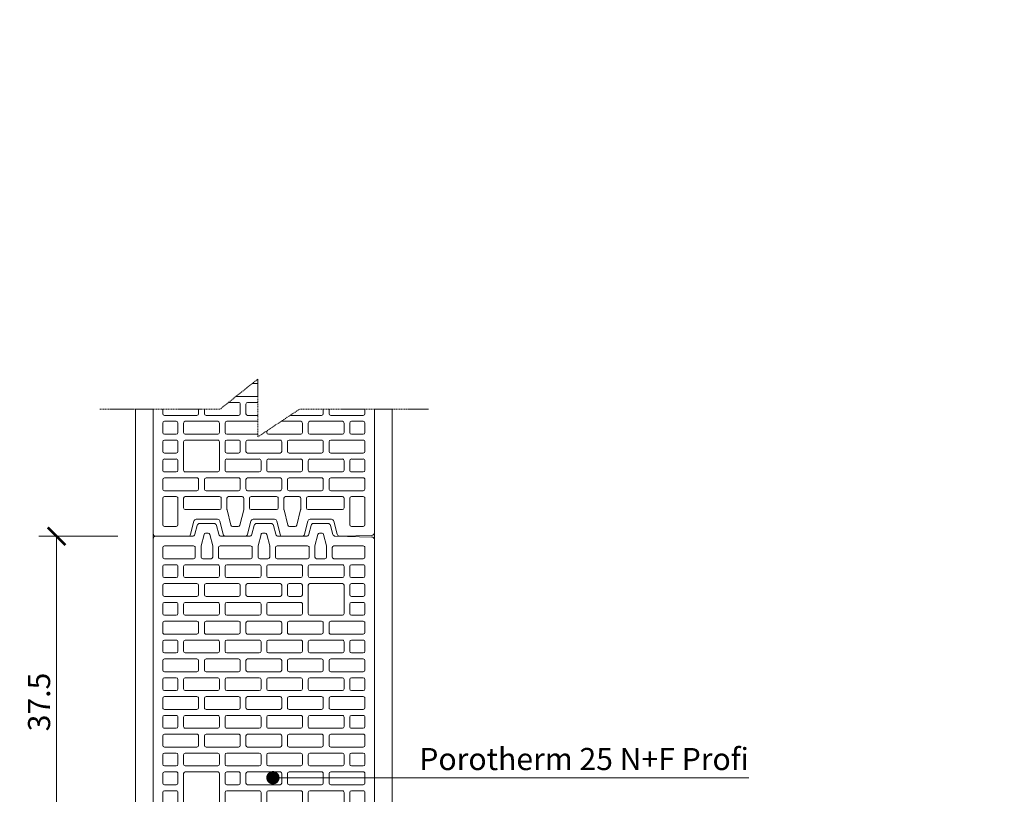
# Model space of a CAD drawing. Units: inches. Extents: x -37 to 26236, y -21899 to 2451.
# Drawn here: x 24750 to 25863, y -19340 to -18464 of the extents above; entities that cross this region are included whole.
import ezdxf
from ezdxf import colors
from ezdxf.entities.mleader import LeaderData, LeaderLine
from ezdxf.math import Vec2, Vec3

# ---------------------------------------------------------------- set-up
doc = ezdxf.new("R2010")
doc.units = ezdxf.units.IN
doc.header["$MEASUREMENT"] = 0
doc.linetypes.add('HIDDEN', pattern=[0.375, 0.25, -0.125])
for name, color, linetype, lineweight in [('COTE', 1, 'Continuous', 13), ('Linii subtiri', 130, 'Continuous', 13), ('R_caramida', 35, 'Continuous', 15), ('R_cote', 94, 'Continuous', 9), ('R_multileader', 30, 'Continuous', 13), ('R_tencuiala', 8, 'Continuous', 9)]:
    doc.layers.add(name, color=color, linetype=linetype, lineweight=lineweight)
doc.styles.add('1_10', font='arial.ttf', dxfattribs={"height": 25})
doc.styles.get("Standard").update_dxf_attribs({"font": 'arial.ttf'})
doc.dimstyles.new('1_10', dxfattribs={"dimtxt": 25, "dimasz": 20, "dimexe": 20, "dimexo": 20, "dimgap": 7, "dimtad": 1, "dimdec": 1, "dimlfac": 0.1, "dimzin": 12, "dimdsep": 46, "dimtxsty": 'Standard', "dimblk": 'ARCHTICK', "dimcen": 0.09, "dimclrd": 256, "dimclre": 256, "dimclrt": 7, "dimadec": 0, "dimazin": 3, "dimtfac": 1, "dimtdec": 1, "dimtofl": 0, "dimtmove": 0, "dimatfit": 0, "dimfxl": 1, "dimtolj": 1, "dimtzin": 0, "dimlwd": -1, "dimlwe": -1, "dimarcsym": 0})

# ---------------------------------------------------------------- blocks, each defined once
blk = doc.blocks.new('Profi 25 N+F')
at = {"layer": 'R_caramida'}
for p, q in [((-197.6, 0), (171.7, 0)), ((-200.5, -39.4), (-200.5, -2.8)), ((-157.6, -10.8), (-187.5, -10.8)), ((-147.1, -10.8), (-136.4, -10.8)), ((-115.1, -10.8), (-125.8, -10.8)), ((-93.8, -10.8), (-104.6, -10.8)), ((-83.3, -10.8), (-72.5, -10.8)), ((-62, -10.8), (-51.2, -10.8)), ((-29.9, -10.8), (-40.7, -10.8)), ((-8.7, -10.8), (-19.4, -10.8)), ((12.6, -10.8), (1.9, -10.8)), ((23.2, -10.8), (33.9, -10.8)), ((44.4, -10.8), (55.2, -10.8)), ((76.5, -10.8), (65.7, -10.8)), ((87, -10.8), (97.8, -10.8)), ((108.3, -10.8), (119.1, -10.8)), ((129.6, -10.8), (140.3, -10.8)), ((161.6, -10.8), (150.9, -10.8)), ((174.5, -2.8), (174.5, -44.2)), ((-189.5, -12.7), (-189.5, -25.9)), ((-155.7, -25.9), (-155.7, -12.7)), ((-149, -49.4), (-149, -12.7)), ((-134.4, -12.7), (-134.4, -49.4)), ((-127.7, -12.7), (-127.7, -25.9)), ((-113.2, -25.9), (-113.2, -12.7)), ((-106.5, -12.7), (-106.5, -25.9)), ((-91.9, -25.9), (-91.9, -12.7)), ((-85.2, -25.9), (-85.2, -12.7)), ((-70.6, -12.7), (-70.6, -25.9)), ((-63.9, -49.4), (-63.9, -12.7)), ((-49.3, -12.7), (-49.3, -49.4)), ((-42.6, -12.7), (-42.6, -25.9)), ((-28, -25.9), (-28, -12.7)), ((-21.3, -12.7), (-21.3, -49.4)), ((-6.7, -49.4), (-6.7, -12.7)), ((0, -12.7), (0, -25.9)), ((14.5, -25.9), (14.5, -12.7)), ((21.2, -49.4), (21.2, -12.7)), ((35.8, -12.7), (35.8, -49.4)), ((42.5, -25.9), (42.5, -12.7)), ((57.1, -12.7), (57.1, -25.9)), ((63.8, -12.7), (63.8, -49.4)), ((78.4, -49.4), (78.4, -12.7)), ((85.1, -25.9), (85.1, -12.7)), ((99.7, -12.7), (99.7, -25.9)), ((106.4, -49.4), (106.4, -12.7)), ((121, -12.7), (121, -49.4)), ((127.7, -25.9), (127.7, -12.7)), ((142.3, -12.7), (142.3, -25.9)), ((148.9, -12.7), (148.9, -45.6)), ((163.5, -45.6), (163.5, -12.7)), ((-187.5, -27.8), (-157.6, -27.8)), ((-125.8, -27.8), (-115.1, -27.8)), ((-104.6, -27.8), (-93.8, -27.8)), ((-72.5, -27.8), (-83.3, -27.8)), ((-40.7, -27.8), (-29.9, -27.8)), ((1.9, -27.8), (12.6, -27.8)), ((55.2, -27.8), (44.4, -27.8)), ((97.8, -27.8), (87, -27.8)), ((140.3, -27.8), (129.6, -27.8)), ((-183.5, -45.9), (-198.3, -42.2)), ((-170.3, -36.2), (-170.3, -75)), ((-157.6, -34.3), (-168.4, -34.3)), ((-155.7, -75), (-155.7, -36.2)), ((-127.7, -36.2), (-127.7, -72.9)), ((-93.8, -34.3), (-125.8, -34.3)), ((-91.9, -72.9), (-91.9, -36.2)), ((-85.2, -72.9), (-85.2, -36.2)), ((-83.3, -34.3), (-72.5, -34.3)), ((-70.6, -36.2), (-70.6, -72.9)), ((-42.6, -36.2), (-42.6, -72.9)), ((-29.9, -34.3), (-40.7, -34.3)), ((-28, -72.9), (-28, -36.2)), ((0, -36.2), (0, -72.9)), ((12.6, -34.3), (1.9, -34.3)), ((14.5, -72.9), (14.5, -36.2)), ((42.5, -72.9), (42.5, -36.2)), ((44.4, -34.3), (55.2, -34.3)), ((57.1, -36.2), (57.1, -72.9)), ((85.1, -72.9), (85.1, -36.2)), ((87, -34.3), (97.8, -34.3)), ((99.7, -36.2), (99.7, -72.9)), ((127.7, -72.9), (127.7, -36.2)), ((129.6, -34.3), (140.3, -34.3)), ((142.3, -36.2), (142.3, -72.9)), ((-181.3, -72.6), (-181.3, -48.6)), ((-136.4, -51.3), (-147.1, -51.3)), ((-51.2, -51.3), (-62, -51.3)), ((-19.4, -51.3), (-8.7, -51.3)), ((33.9, -51.3), (23.2, -51.3)), ((65.7, -51.3), (76.5, -51.3)), ((119.1, -51.3), (108.3, -51.3)), ((150.9, -47.5), (161.6, -47.5)), ((163.3, -54), (150.9, -54)), ((176.5, -57.4), (163.8, -54)), ((176.7, -47), (186.8, -49.6)), ((188.9, -52.4), (188.9, -68.8)), ((-149, -96.4), (-149, -59.7)), ((-147.1, -57.8), (-136.4, -57.8)), ((-134.4, -59.7), (-134.4, -96.4)), ((-63.9, -96.4), (-63.9, -59.7)), ((-62, -57.8), (-51.2, -57.8)), ((-49.3, -59.7), (-49.3, -96.4)), ((-21.3, -59.7), (-21.3, -96.4)), ((-8.7, -57.8), (-19.4, -57.8)), ((-6.7, -96.4), (-6.7, -59.7)), ((21.2, -96.4), (21.2, -59.7)), ((23.2, -57.8), (33.9, -57.8)), ((35.8, -59.7), (35.8, -96.4)), ((63.8, -59.7), (63.8, -96.4)), ((76.5, -57.8), (65.7, -57.8)), ((78.4, -96.4), (78.4, -59.7)), ((106.4, -96.4), (106.4, -59.7)), ((108.3, -57.8), (119.1, -57.8)), ((121, -59.7), (121, -96.4)), ((148.9, -55.9), (148.9, -65.3)), ((163.8, -67.2), (176.5, -63.8)), ((177.9, -62), (177.9, -59.2)), ((-198.3, -79), (-183.5, -75.3)), ((-168.4, -76.9), (-157.6, -76.9)), ((-125.8, -74.8), (-93.8, -74.8)), ((-72.5, -74.8), (-83.3, -74.8)), ((-40.7, -74.8), (-29.9, -74.8)), ((1.9, -74.8), (12.6, -74.8)), ((55.2, -74.8), (44.4, -74.8)), ((97.8, -74.8), (87, -74.8)), ((140.3, -74.8), (129.6, -74.8)), ((148.9, -110), (148.9, -75.6)), ((150.9, -67.2), (163.3, -67.2)), ((150.9, -73.7), (161.6, -73.7)), ((163.5, -75.6), (163.5, -110)), ((174.5, -77), (174.5, -108.6)), ((186.8, -71.6), (176.7, -74.2)), ((-200.5, -103.8), (-200.5, -81.8)), ((-170.5, -83.4), (-188, -87.7)), ((-157.6, -83.3), (-170.1, -83.3)), ((-155.7, -100.4), (-155.7, -85.2)), ((-127.7, -83.1), (-127.7, -119.9)), ((-115.1, -81.2), (-125.8, -81.2)), ((-113.2, -119.9), (-113.2, -83.1)), ((-106.5, -96.4), (-106.5, -83.1)), ((-104.6, -81.2), (-93.8, -81.2)), ((-91.9, -83.1), (-91.9, -96.4)), ((-85.2, -119.9), (-85.2, -83.1)), ((-83.3, -81.2), (-72.5, -81.2)), ((-70.6, -83.1), (-70.6, -119.9)), ((-42.6, -83.1), (-42.6, -119.9)), ((-29.9, -81.2), (-40.7, -81.2)), ((-28, -119.9), (-28, -83.1)), ((0, -83.1), (0, -119.9)), ((12.6, -81.2), (1.9, -81.2)), ((14.5, -119.9), (14.5, -83.1)), ((42.5, -119.9), (42.5, -83.1)), ((44.4, -81.2), (55.2, -81.2)), ((57.1, -83.1), (57.1, -119.9)), ((85.1, -119.9), (85.1, -83.1)), ((87, -81.2), (97.8, -81.2)), ((99.7, -83.1), (99.7, -119.9)), ((127.7, -119.9), (127.7, -83.1)), ((129.6, -81.2), (140.3, -81.2)), ((142.3, -83.1), (142.3, -119.9)), ((-189.5, -89.5), (-189.5, -96.1)), ((-188, -97.9), (-170.5, -102.2)), ((-136.4, -98.3), (-147.1, -98.3)), ((-93.8, -98.3), (-104.6, -98.3)), ((-51.2, -98.3), (-62, -98.3)), ((-19.4, -98.3), (-8.7, -98.3)), ((33.9, -98.3), (23.2, -98.3)), ((65.7, -98.3), (76.5, -98.3)), ((119.1, -98.3), (108.3, -98.3)), ((-183.5, -110.2), (-198.3, -106.6)), ((-170.3, -139.4), (-170.3, -110.6)), ((-170.1, -102.3), (-157.6, -102.3)), ((-168.4, -108.7), (-157.6, -108.7)), ((-155.7, -110.6), (-155.7, -139.4)), ((-149, -143.4), (-149, -106.6)), ((-147.1, -104.7), (-136.4, -104.7)), ((-134.4, -106.6), (-134.4, -143.4)), ((-106.5, -106.6), (-106.5, -143.4)), ((-93.8, -104.7), (-104.6, -104.7)), ((-91.9, -143.4), (-91.9, -106.6)), ((-63.9, -143.4), (-63.9, -106.6)), ((-62, -104.7), (-51.2, -104.7)), ((-49.3, -106.6), (-49.3, -143.4)), ((-21.3, -106.6), (-21.3, -143.4)), ((-8.7, -104.7), (-19.4, -104.7)), ((-6.7, -143.4), (-6.7, -106.6)), ((21.2, -143.4), (21.2, -106.6)), ((23.2, -104.7), (33.9, -104.7)), ((35.8, -106.6), (35.8, -143.4)), ((63.8, -106.6), (63.8, -143.4)), ((76.5, -104.7), (65.7, -104.7)), ((78.4, -143.4), (78.4, -106.6)), ((106.4, -143.4), (106.4, -106.6)), ((108.3, -104.7), (119.1, -104.7)), ((121, -106.6), (121, -143.4)), ((-181.3, -137), (-181.3, -113)), ((-125.8, -121.8), (-115.1, -121.8)), ((-72.5, -121.8), (-83.3, -121.8)), ((-40.7, -121.8), (-29.9, -121.8)), ((1.9, -121.8), (12.6, -121.8)), ((55.2, -121.8), (44.4, -121.8)), ((97.8, -121.8), (87, -121.8)), ((140.3, -121.8), (129.6, -121.8)), ((148.9, -120.3), (148.9, -129.7)), ((161.6, -111.9), (150.9, -111.9)), ((163.3, -118.4), (150.9, -118.4)), ((176.5, -121.8), (163.8, -118.4)), ((176.7, -111.3), (186.8, -114)), ((188.9, -116.8), (188.9, -133.2)), ((-127.7, -130.1), (-127.7, -166.8)), ((-115.1, -128.2), (-125.8, -128.2)), ((-113.2, -166.8), (-113.2, -130.1)), ((-85.2, -166.8), (-85.2, -130.1)), ((-83.3, -128.2), (-72.5, -128.2)), ((-70.6, -130.1), (-70.6, -166.8)), ((-42.6, -130.1), (-42.6, -166.8)), ((-29.9, -128.2), (-40.7, -128.2)), ((-28, -166.8), (-28, -130.1)), ((0, -130.1), (0, -166.8)), ((12.6, -128.2), (1.9, -128.2)), ((14.5, -166.8), (14.5, -130.1)), ((42.5, -166.8), (42.5, -130.1)), ((44.4, -128.2), (55.2, -128.2)), ((57.1, -130.1), (57.1, -166.8)), ((85.1, -166.8), (85.1, -130.1)), ((87, -128.2), (97.8, -128.2)), ((99.7, -130.1), (99.7, -166.8)), ((127.7, -166.8), (127.7, -130.1)), ((129.6, -128.2), (140.3, -128.2)), ((142.3, -130.1), (142.3, -166.8)), ((150.9, -131.6), (163.3, -131.6)), ((163.8, -131.6), (176.5, -128.2)), ((177.9, -126.4), (177.9, -123.6)), ((-198.3, -143.4), (-183.5, -139.7)), ((-157.6, -141.3), (-168.4, -141.3)), ((148.9, -140), (148.9, -174.4)), ((161.6, -138.1), (150.9, -138.1)), ((163.5, -174.4), (163.5, -140)), ((174.5, -141.4), (174.5, -173)), ((186.8, -136), (176.7, -138.6)), ((-200.5, -168.2), (-200.5, -146.1)), ((-189.5, -153.9), (-189.5, -160.5)), ((-170.5, -147.8), (-188, -152.1)), ((-157.6, -147.7), (-170.1, -147.7)), ((-155.7, -164.8), (-155.7, -149.6)), ((-149, -190.3), (-149, -153.6)), ((-136.4, -145.3), (-147.1, -145.3)), ((-147.1, -151.7), (-136.4, -151.7)), ((-134.4, -153.6), (-134.4, -190.3)), ((-106.5, -153.6), (-106.5, -190.3)), ((-104.6, -145.3), (-93.8, -145.3)), ((-93.8, -151.7), (-104.6, -151.7)), ((-91.9, -190.3), (-91.9, -153.6)), ((-63.9, -190.3), (-63.9, -153.6)), ((-51.2, -145.3), (-62, -145.3)), ((-62, -151.7), (-51.2, -151.7)), ((-49.3, -153.6), (-49.3, -190.3)), ((-21.3, -153.6), (-21.3, -190.3)), ((-19.4, -145.3), (-8.7, -145.3)), ((-8.7, -151.7), (-19.4, -151.7)), ((-6.7, -190.3), (-6.7, -153.6)), ((21.2, -190.3), (21.2, -153.6)), ((33.9, -145.3), (23.2, -145.3)), ((23.2, -151.7), (33.9, -151.7)), ((35.8, -153.6), (35.8, -190.3)), ((63.8, -153.6), (63.8, -190.3)), ((65.7, -145.3), (76.5, -145.3)), ((76.5, -151.7), (65.7, -151.7)), ((78.4, -190.3), (78.4, -153.6)), ((106.4, -166.8), (106.4, -153.6)), ((119.1, -145.3), (108.3, -145.3)), ((108.3, -151.7), (119.1, -151.7)), ((121, -153.6), (121, -166.8)), ((-188, -162.3), (-170.5, -166.6)), ((-170.1, -166.7), (-157.6, -166.7)), ((-183.5, -174.6), (-198.3, -171)), ((-181.3, -201.4), (-181.3, -177.4)), ((-170.3, -213.8), (-170.3, -175)), ((-168.4, -173.1), (-157.6, -173.1)), ((-155.7, -175), (-155.7, -213.8)), ((-127.7, -177.1), (-127.7, -213.8)), ((-125.8, -168.7), (-115.1, -168.7)), ((-115.1, -175.2), (-125.8, -175.2)), ((-113.2, -213.8), (-113.2, -177.1)), ((-85.2, -213.8), (-85.2, -177.1)), ((-72.5, -168.7), (-83.3, -168.7)), ((-83.3, -175.2), (-72.5, -175.2)), ((-70.6, -177.1), (-70.6, -213.8)), ((-42.6, -177.1), (-42.6, -213.8)), ((-40.7, -168.7), (-29.9, -168.7)), ((-29.9, -175.2), (-40.7, -175.2)), ((-28, -213.8), (-28, -177.1)), ((0, -177.1), (0, -213.8)), ((1.9, -168.7), (12.6, -168.7)), ((12.6, -175.2), (1.9, -175.2)), ((14.5, -213.8), (14.5, -177.1)), ((42.5, -213.8), (42.5, -177.1)), ((55.2, -168.7), (44.4, -168.7)), ((44.4, -175.2), (55.2, -175.2)), ((57.1, -177.1), (57.1, -213.8)), ((85.1, -213.8), (85.1, -177.1)), ((97.8, -168.7), (87, -168.7)), ((87, -175.2), (119.1, -175.2)), ((119.1, -168.7), (108.3, -168.7)), ((121, -177.1), (121, -213.8)), ((127.7, -213.8), (127.7, -177.1)), ((140.3, -168.7), (129.6, -168.7)), ((129.6, -175.2), (140.3, -175.2)), ((142.3, -177.1), (142.3, -213.8)), ((150.9, -176.3), (161.6, -176.3)), ((176.7, -175.7), (186.8, -178.4)), ((148.9, -184.6), (148.9, -194.1)), ((163.3, -182.8), (150.9, -182.8)), ((176.5, -186.2), (163.8, -182.8)), ((177.9, -190.8), (177.9, -188)), ((188.9, -181.1), (188.9, -197.6)), ((-136.4, -192.2), (-147.1, -192.2)), ((-136.4, -198.7), (-147.1, -198.7)), ((-104.6, -192.2), (-93.8, -192.2)), ((-104.6, -198.7), (-93.8, -198.7)), ((-51.2, -192.2), (-62, -192.2)), ((-51.2, -198.7), (-62, -198.7)), ((-19.4, -192.2), (-8.7, -192.2)), ((-19.4, -198.7), (-8.7, -198.7)), ((33.9, -192.2), (23.2, -192.2)), ((33.9, -198.7), (23.2, -198.7)), ((65.7, -192.2), (76.5, -192.2)), ((65.7, -198.7), (76.5, -198.7)), ((150.9, -196), (163.3, -196)), ((163.8, -195.9), (176.5, -192.6)), ((186.8, -200.4), (176.6, -203)), ((-199.6, -247.2), (-200.4, -210.6)), ((-198.2, -207.8), (-183.5, -204.1)), ((-149, -200.6), (-149, -237.3)), ((-134.4, -237.3), (-134.4, -200.6)), ((-106.5, -237.3), (-106.5, -200.6)), ((-91.9, -200.6), (-91.9, -237.3)), ((-63.9, -200.6), (-63.9, -237.3)), ((-49.3, -237.3), (-49.3, -200.6)), ((-21.3, -237.3), (-21.3, -200.6)), ((-6.7, -200.6), (-6.7, -237.3)), ((21.2, -200.6), (21.2, -237.3)), ((35.8, -237.3), (35.8, -200.6)), ((63.8, -237.3), (63.8, -200.6)), ((78.4, -200.6), (78.4, -237.3)), ((148.9, -237.3), (148.9, -204.3)), ((150.9, -202.4), (161.6, -202.4)), ((163.5, -204.3), (163.5, -237.3)), ((174.5, -205.7), (173.6, -247.2)), ((-187.5, -222.1), (-157.6, -222.1)), ((-157.6, -215.7), (-168.4, -215.7)), ((-125.8, -215.7), (-115.1, -215.7)), ((-125.8, -222.1), (-115.1, -222.1)), ((-72.5, -215.7), (-83.3, -215.7)), ((-72.5, -222.1), (-83.3, -222.1)), ((-40.7, -215.7), (-29.9, -215.7)), ((-40.7, -222.1), (-29.9, -222.1)), ((1.9, -215.7), (12.6, -215.7)), ((1.9, -222.1), (12.6, -222.1)), ((55.2, -215.7), (44.4, -215.7)), ((55.2, -222.1), (44.4, -222.1)), ((119.1, -215.7), (87, -215.7)), ((97.8, -222.1), (87, -222.1)), ((119.1, -222.1), (108.3, -222.1)), ((140.3, -215.7), (129.6, -215.7)), ((140.3, -222.1), (129.6, -222.1)), ((-189.5, -237.3), (-189.5, -224)), ((-155.7, -224), (-155.7, -237.3)), ((-127.7, -237.3), (-127.7, -224)), ((-113.2, -224), (-113.2, -237.3)), ((-85.2, -224), (-85.2, -237.3)), ((-70.6, -237.3), (-70.6, -224)), ((-42.6, -237.3), (-42.6, -224)), ((-28, -224), (-28, -237.3)), ((0, -237.3), (0, -224)), ((14.5, -224), (14.5, -237.3)), ((42.5, -224), (42.5, -237.3)), ((57.1, -237.3), (57.1, -224)), ((85.1, -224), (85.1, -237.3)), ((99.7, -237.3), (99.7, -224)), ((106.4, -224), (106.4, -237.3)), ((121, -237.3), (121, -224)), ((127.7, -224), (127.7, -237.3)), ((142.3, -237.3), (142.3, -224)), ((-157.6, -239.2), (-187.5, -239.2)), ((-147.1, -239.2), (-136.4, -239.2)), ((-115.1, -239.2), (-125.8, -239.2)), ((-93.8, -239.2), (-104.6, -239.2)), ((-83.3, -239.2), (-72.5, -239.2)), ((-62, -239.2), (-51.2, -239.2)), ((-29.9, -239.2), (-40.7, -239.2)), ((-8.7, -239.2), (-19.4, -239.2)), ((12.6, -239.2), (1.9, -239.2)), ((23.2, -239.2), (33.9, -239.2)), ((44.4, -239.2), (55.2, -239.2)), ((76.5, -239.2), (65.7, -239.2)), ((87, -239.2), (97.8, -239.2)), ((108.3, -239.2), (119.1, -239.2)), ((129.6, -239.2), (140.3, -239.2)), ((161.6, -239.2), (150.9, -239.2)), ((170.8, -250), (-196.7, -250))]:
    blk.add_line(p, q, dxfattribs=at)
for centre, major_axis, start_param, end_param in [((171.7, -2.8), (2.87, 0), 0, 1.570796), ((-197.6, -2.8), (2.87, 0), 1.570796, 3.141593), ((-187.5, -12.7), (-1.91, 0), -1.570796, 0), ((-157.6, -12.7), (1.91, 0), 0, 1.570796), ((-147.1, -12.7), (1.91, 0), 1.570796, 3.141593), ((-136.4, -12.7), (1.91, 0), 0, 1.570796), ((-125.8, -12.7), (1.91, 0), 1.570796, 3.141593), ((-115.1, -12.7), (1.91, 0), 0, 1.570796), ((-104.6, -12.7), (-1.91, 0), -1.570796, 0), ((-93.8, -12.7), (1.91, 0), 0, 1.570796), ((-83.3, -12.7), (-1.91, 0), -1.570796, 0), ((-72.5, -12.7), (-1.91, 0), 3.141593, 4.712389), ((-62, -12.7), (-1.91, 0), -1.570796, 0), ((-51.2, -12.7), (1.91, 0), 0, 1.570796), ((-40.7, -12.7), (1.91, 0), 1.570796, 3.141593), ((-29.9, -12.7), (1.91, 0), 0, 1.570796), ((-19.4, -12.7), (1.91, 0), 1.570796, 3.141593), ((-8.7, -12.7), (1.91, 0), 0, 1.570796), ((1.9, -12.7), (-1.91, 0), -1.570796, 0), ((12.6, -12.7), (-1.91, 0), 3.141593, 4.712389), ((23.2, -12.7), (-1.91, 0), -1.570796, 0), ((33.9, -12.7), (-1.91, 0), 3.141593, 4.712389), ((44.4, -12.7), (-1.91, 0), -1.570796, 0), ((55.2, -12.7), (1.91, 0), 0, 1.570796), ((65.7, -12.7), (1.91, 0), 1.570796, 3.141593), ((76.5, -12.7), (1.91, 0), 0, 1.570796), ((87, -12.7), (-1.91, 0), -1.570796, 0), ((97.8, -12.7), (1.91, 0), 0, 1.570796), ((108.3, -12.7), (-1.91, 0), -1.570796, 0), ((119.1, -12.7), (-1.91, 0), 3.141593, 4.712389), ((129.6, -12.7), (-1.91, 0), -1.570796, 0), ((140.3, -12.7), (1.91, 0), 0, 1.570796), ((150.9, -12.7), (-1.91, 0), -1.570796, 0), ((161.6, -12.7), (1.91, 0), 0, 1.570796), ((-187.5, -25.9), (1.91, 0), 3.141593, 4.712389), ((-157.6, -25.9), (-1.91, 0), 1.570796, 3.141593), ((-125.8, -25.9), (-1.91, 0), 0, 1.570796), ((-115.1, -25.9), (-1.91, 0), 1.570796, 3.141593), ((-104.6, -25.9), (1.91, 0), 3.141593, 4.712389), ((-93.8, -25.9), (-1.91, 0), 1.570796, 3.141593), ((-83.3, -25.9), (1.91, 0), 3.141593, 4.712389), ((-72.5, -25.9), (1.91, 0), 4.712389, 6.283185), ((-40.7, -25.9), (-1.91, 0), 0, 1.570796), ((-29.9, -25.9), (-1.91, 0), 1.570796, 3.141593), ((1.9, -25.9), (1.91, 0), 3.141593, 4.712389), ((12.6, -25.9), (1.91, 0), 4.712389, 6.283185), ((44.4, -25.9), (1.91, 0), 3.141593, 4.712389), ((55.2, -25.9), (-1.91, 0), 1.570796, 3.141593), ((87, -25.9), (1.91, 0), 3.141593, 4.712389), ((97.8, -25.9), (-1.91, 0), 1.570796, 3.141593), ((129.6, -25.9), (1.91, 0), 3.141593, 4.712389), ((140.3, -25.9), (-1.91, 0), 1.570796, 3.141593), ((-197.6, -39.4), (-2.87, 0), 0, 1.325818), ((-168.4, -36.2), (-1.91, 0), -1.570796, 0), ((-157.6, -36.2), (1.91, 0), 0, 1.570796), ((-125.8, -36.2), (1.91, 0), 1.570796, 3.141593), ((-93.8, -36.2), (1.91, 0), 0, 1.570796), ((-83.3, -36.2), (-1.91, 0), -1.570796, 0), ((-72.5, -36.2), (-1.91, 0), 3.141593, 4.712389), ((-40.7, -36.2), (1.91, 0), 1.570796, 3.141593), ((-29.9, -36.2), (1.91, 0), 0, 1.570796), ((1.9, -36.2), (-1.91, 0), -1.570796, 0), ((12.6, -36.2), (-1.91, 0), 3.141593, 4.712389), ((44.4, -36.2), (-1.91, 0), -1.570796, 0), ((55.2, -36.2), (1.91, 0), 0, 1.570796), ((87, -36.2), (-1.91, 0), -1.570796, 0), ((97.8, -36.2), (1.91, 0), 0, 1.570796), ((129.6, -36.2), (-1.91, 0), -1.570796, 0), ((140.3, -36.2), (1.91, 0), 0, 1.570796), ((177.4, -44.2), (-2.87, 0), 0, 1.310194), ((-184.2, -48.6), (2.87, 0), 0, 1.325818), ((-147.1, -49.4), (-1.91, 0), 0, 1.570796), ((-136.4, -49.4), (-1.91, 0), 1.570796, 3.141593), ((-62, -49.4), (1.91, 0), 3.141593, 4.712389), ((-51.2, -49.4), (-1.91, 0), 1.570796, 3.141593), ((-19.4, -49.4), (-1.91, 0), 0, 1.570796), ((-8.7, -49.4), (-1.91, 0), 1.570796, 3.141593), ((23.2, -49.4), (1.91, 0), 3.141593, 4.712389), ((33.9, -49.4), (1.91, 0), 4.712389, 6.283185), ((65.7, -49.4), (-1.91, 0), 0, 1.570796), ((76.5, -49.4), (-1.91, 0), 1.570796, 3.141593), ((108.3, -49.4), (1.91, 0), 3.141593, 4.712389), ((119.1, -49.4), (1.91, 0), 4.712389, 6.283185), ((150.9, -45.6), (-1.91, 0), 0, 1.570796), ((150.9, -55.9), (-1.91, 0), -1.570796, 0), ((161.6, -45.6), (-1.91, 0), 1.570796, 3.141593), ((163.3, -55.9), (-1.91, 0), 4.451787, 4.712389), ((186, -52.4), (-2.87, 0), 3.141593, 4.451787), ((-147.1, -59.7), (1.91, 0), 1.570796, 3.141593), ((-136.4, -59.7), (1.91, 0), 0, 1.570796), ((-62, -59.7), (-1.91, 0), -1.570796, 0), ((-51.2, -59.7), (1.91, 0), 0, 1.570796), ((-19.4, -59.7), (1.91, 0), 1.570796, 3.141593), ((-8.7, -59.7), (1.91, 0), 0, 1.570796), ((23.2, -59.7), (-1.91, 0), -1.570796, 0), ((33.9, -59.7), (-1.91, 0), 3.141593, 4.712389), ((65.7, -59.7), (1.91, 0), 1.570796, 3.141593), ((76.5, -59.7), (1.91, 0), 0, 1.570796), ((108.3, -59.7), (-1.91, 0), -1.570796, 0), ((119.1, -59.7), (-1.91, 0), 3.141593, 4.712389), ((150.9, -65.3), (1.91, 0), 3.141593, 4.712389), ((176, -59.2), (-1.91, 0), 3.141593, 4.451787), ((176, -62), (1.91, 0), -1.310194, 0), ((-184.2, -72.6), (-2.87, 0), 1.815775, 3.141593), ((-168.4, -75), (1.91, 0), 3.141593, 4.712389), ((-157.6, -75), (-1.91, 0), 1.570796, 3.141593), ((-125.8, -72.9), (-1.91, 0), 0, 1.570796), ((-93.8, -72.9), (-1.91, 0), 1.570796, 3.141593), ((-83.3, -72.9), (1.91, 0), 3.141593, 4.712389), ((-72.5, -72.9), (1.91, 0), 4.712389, 6.283185), ((-40.7, -72.9), (-1.91, 0), 0, 1.570796), ((-29.9, -72.9), (-1.91, 0), 1.570796, 3.141593), ((1.9, -72.9), (1.91, 0), 3.141593, 4.712389), ((12.6, -72.9), (1.91, 0), 4.712389, 6.283185), ((44.4, -72.9), (1.91, 0), 3.141593, 4.712389), ((55.2, -72.9), (-1.91, 0), 1.570796, 3.141593), ((87, -72.9), (1.91, 0), 3.141593, 4.712389), ((97.8, -72.9), (-1.91, 0), 1.570796, 3.141593), ((129.6, -72.9), (1.91, 0), 3.141593, 4.712389), ((140.3, -72.9), (-1.91, 0), 1.570796, 3.141593), ((150.9, -75.6), (1.91, 0), 1.570796, 3.141593), ((161.6, -75.6), (1.91, 0), 0, 1.570796), ((163.3, -65.3), (1.91, 0), 4.712389, 4.972991), ((177.4, -77), (2.87, 0), 1.831399, 3.141593), ((186, -68.8), (-2.87, 0), 1.831399, 3.141593), ((-197.6, -81.8), (2.87, 0), 1.815775, 3.141593), ((-187.5, -89.5), (1.91, 0), 1.815775, 3.141593), ((-170.1, -85.2), (-1.91, 0), -1.570796, -1.325818), ((-157.6, -85.2), (1.91, 0), 0, 1.570796), ((-125.8, -83.1), (1.91, 0), 1.570796, 3.141593), ((-115.1, -83.1), (1.91, 0), 0, 1.570796), ((-104.6, -83.1), (-1.91, 0), -1.570796, 0), ((-93.8, -83.1), (1.91, 0), 0, 1.570796), ((-83.3, -83.1), (-1.91, 0), -1.570796, 0), ((-72.5, -83.1), (-1.91, 0), 3.141593, 4.712389), ((-40.7, -83.1), (1.91, 0), 1.570796, 3.141593), ((-29.9, -83.1), (1.91, 0), 0, 1.570796), ((1.9, -83.1), (-1.91, 0), -1.570796, 0), ((12.6, -83.1), (-1.91, 0), 3.141593, 4.712389), ((44.4, -83.1), (-1.91, 0), -1.570796, 0), ((55.2, -83.1), (1.91, 0), 0, 1.570796), ((87, -83.1), (-1.91, 0), -1.570796, 0), ((97.8, -83.1), (1.91, 0), 0, 1.570796), ((129.6, -83.1), (-1.91, 0), -1.570796, 0), ((140.3, -83.1), (1.91, 0), 0, 1.570796), ((-187.5, -96.1), (-1.91, 0), 0, 1.325818), ((-147.1, -96.4), (-1.91, 0), 0, 1.570796), ((-136.4, -96.4), (-1.91, 0), 1.570796, 3.141593), ((-104.6, -96.4), (1.91, 0), 3.141593, 4.712389), ((-93.8, -96.4), (-1.91, 0), 1.570796, 3.141593), ((-62, -96.4), (1.91, 0), 3.141593, 4.712389), ((-51.2, -96.4), (-1.91, 0), 1.570796, 3.141593), ((-19.4, -96.4), (-1.91, 0), 0, 1.570796), ((-8.7, -96.4), (-1.91, 0), 1.570796, 3.141593), ((23.2, -96.4), (1.91, 0), 3.141593, 4.712389), ((33.9, -96.4), (1.91, 0), 4.712389, 6.283185), ((65.7, -96.4), (-1.91, 0), 0, 1.570796), ((76.5, -96.4), (-1.91, 0), 1.570796, 3.141593), ((108.3, -96.4), (1.91, 0), 3.141593, 4.712389), ((119.1, -96.4), (1.91, 0), 4.712389, 6.283185), ((-197.6, -103.8), (2.87, 0), 3.141593, 4.46741), ((-184.2, -113), (2.87, 0), 0, 1.325818), ((-170.1, -100.4), (1.91, 0), 4.46741, 4.712389), ((-168.4, -110.6), (-1.91, 0), -1.570796, 0), ((-157.6, -100.4), (-1.91, 0), 1.570796, 3.141593), ((-157.6, -110.6), (1.91, 0), 0, 1.570796), ((-147.1, -106.6), (1.91, 0), 1.570796, 3.141593), ((-136.4, -106.6), (1.91, 0), 0, 1.570796), ((-104.6, -106.6), (-1.91, 0), -1.570796, 0), ((-93.8, -106.6), (1.91, 0), 0, 1.570796), ((-62, -106.6), (-1.91, 0), -1.570796, 0), ((-51.2, -106.6), (1.91, 0), 0, 1.570796), ((-19.4, -106.6), (1.91, 0), 1.570796, 3.141593), ((-8.7, -106.6), (1.91, 0), 0, 1.570796), ((23.2, -106.6), (-1.91, 0), -1.570796, 0), ((33.9, -106.6), (-1.91, 0), 3.141593, 4.712389), ((65.7, -106.6), (1.91, 0), 1.570796, 3.141593), ((76.5, -106.6), (1.91, 0), 0, 1.570796), ((108.3, -106.6), (-1.91, 0), -1.570796, 0), ((119.1, -106.6), (-1.91, 0), 3.141593, 4.712389), ((150.9, -110), (1.91, 0), 3.141593, 4.712389), ((161.6, -110), (-1.91, 0), 1.570796, 3.141593), ((177.4, -108.6), (2.87, 0), 3.141593, 4.451787), ((-125.8, -119.9), (-1.91, 0), 0, 1.570796), ((-115.1, -119.9), (-1.91, 0), 1.570796, 3.141593), ((-83.3, -119.9), (1.91, 0), 3.141593, 4.712389), ((-72.5, -119.9), (1.91, 0), 4.712389, 6.283185), ((-40.7, -119.9), (-1.91, 0), 0, 1.570796), ((-29.9, -119.9), (-1.91, 0), 1.570796, 3.141593), ((1.9, -119.9), (1.91, 0), 3.141593, 4.712389), ((12.6, -119.9), (1.91, 0), 4.712389, 6.283185), ((44.4, -119.9), (1.91, 0), 3.141593, 4.712389), ((55.2, -119.9), (-1.91, 0), 1.570796, 3.141593), ((87, -119.9), (1.91, 0), 3.141593, 4.712389), ((97.8, -119.9), (-1.91, 0), 1.570796, 3.141593), ((129.6, -119.9), (1.91, 0), 3.141593, 4.712389), ((140.3, -119.9), (-1.91, 0), 1.570796, 3.141593), ((150.9, -120.3), (-1.91, 0), -1.570796, 0), ((163.3, -120.3), (1.91, 0), 1.310194, 1.570796), ((176, -123.6), (-1.91, 0), 3.141593, 4.451787), ((186, -116.8), (2.87, 0), 0, 1.310194), ((-125.8, -130.1), (1.91, 0), 1.570796, 3.141593), ((-115.1, -130.1), (1.91, 0), 0, 1.570796), ((-83.3, -130.1), (-1.91, 0), -1.570796, 0), ((-72.5, -130.1), (-1.91, 0), 3.141593, 4.712389), ((-40.7, -130.1), (1.91, 0), 1.570796, 3.141593), ((-29.9, -130.1), (1.91, 0), 0, 1.570796), ((1.9, -130.1), (-1.91, 0), -1.570796, 0), ((12.6, -130.1), (-1.91, 0), 3.141593, 4.712389), ((44.4, -130.1), (-1.91, 0), -1.570796, 0), ((55.2, -130.1), (1.91, 0), 0, 1.570796), ((87, -130.1), (-1.91, 0), -1.570796, 0), ((97.8, -130.1), (1.91, 0), 0, 1.570796), ((129.6, -130.1), (-1.91, 0), -1.570796, 0), ((140.3, -130.1), (1.91, 0), 0, 1.570796), ((150.9, -129.7), (1.91, 0), 3.141593, 4.712389), ((163.3, -129.7), (1.91, 0), 4.712389, 4.972991), ((176, -126.4), (1.91, 0), -1.310194, 0), ((186, -133.2), (-2.87, 0), 1.831399, 3.141593), ((-197.6, -146.1), (-2.87, 0), -1.325818, 0), ((-184.2, -137), (2.87, 0), -1.325818, 0), ((-168.4, -139.4), (1.91, 0), 3.141593, 4.712389), ((-157.6, -139.4), (-1.91, 0), 1.570796, 3.141593), ((-147.1, -143.4), (-1.91, 0), 0, 1.570796), ((-136.4, -143.4), (-1.91, 0), 1.570796, 3.141593), ((-104.6, -143.4), (1.91, 0), 3.141593, 4.712389), ((-93.8, -143.4), (-1.91, 0), 1.570796, 3.141593), ((-62, -143.4), (1.91, 0), 3.141593, 4.712389), ((-51.2, -143.4), (-1.91, 0), 1.570796, 3.141593), ((-19.4, -143.4), (-1.91, 0), 0, 1.570796), ((-8.7, -143.4), (-1.91, 0), 1.570796, 3.141593), ((23.2, -143.4), (1.91, 0), 3.141593, 4.712389), ((33.9, -143.4), (1.91, 0), 4.712389, 6.283185), ((65.7, -143.4), (-1.91, 0), 0, 1.570796), ((76.5, -143.4), (-1.91, 0), 1.570796, 3.141593), ((108.3, -143.4), (1.91, 0), 3.141593, 4.712389), ((119.1, -143.4), (1.91, 0), 4.712389, 6.283185), ((150.9, -140), (-1.91, 0), -1.570796, 0), ((161.6, -140), (1.91, 0), 0, 1.570796), ((177.4, -141.4), (2.87, 0), 1.831399, 3.141593), ((-187.5, -153.9), (1.91, 0), 1.815775, 3.141593), ((-170.1, -149.6), (-1.91, 0), -1.570796, -1.325818), ((-157.6, -149.6), (1.91, 0), 0, 1.570796), ((-147.1, -153.6), (1.91, 0), 1.570796, 3.141593), ((-136.4, -153.6), (1.91, 0), 0, 1.570796), ((-104.6, -153.6), (-1.91, 0), -1.570796, 0), ((-93.8, -153.6), (1.91, 0), 0, 1.570796), ((-62, -153.6), (-1.91, 0), -1.570796, 0), ((-51.2, -153.6), (1.91, 0), 0, 1.570796), ((-19.4, -153.6), (1.91, 0), 1.570796, 3.141593), ((-8.7, -153.6), (1.91, 0), 0, 1.570796), ((23.2, -153.6), (-1.91, 0), -1.570796, 0), ((33.9, -153.6), (-1.91, 0), 3.141593, 4.712389), ((65.7, -153.6), (1.91, 0), 1.570796, 3.141593), ((76.5, -153.6), (1.91, 0), 0, 1.570796), ((108.3, -153.6), (-1.91, 0), -1.570796, 0), ((119.1, -153.6), (-1.91, 0), 3.141593, 4.712389), ((-187.5, -160.5), (-1.91, 0), 0, 1.325818), ((-170.1, -164.8), (1.91, 0), 4.46741, 4.712389), ((-157.6, -164.8), (-1.91, 0), 1.570796, 3.141593), ((-125.8, -166.8), (-1.91, 0), 0, 1.570796), ((-115.1, -166.8), (-1.91, 0), 1.570796, 3.141593), ((-83.3, -166.8), (1.91, 0), 3.141593, 4.712389), ((-72.5, -166.8), (1.91, 0), 4.712389, 6.283185), ((-40.7, -166.8), (-1.91, 0), 0, 1.570796), ((-29.9, -166.8), (-1.91, 0), 1.570796, 3.141593), ((1.9, -166.8), (1.91, 0), 3.141593, 4.712389), ((12.6, -166.8), (1.91, 0), 4.712389, 6.283185), ((44.4, -166.8), (1.91, 0), 3.141593, 4.712389), ((55.2, -166.8), (-1.91, 0), 1.570796, 3.141593), ((87, -166.8), (1.91, 0), 3.141593, 4.712389), ((97.8, -166.8), (-1.91, 0), 1.570796, 3.141593), ((108.3, -166.8), (1.91, 0), 3.141593, 4.712389), ((119.1, -166.8), (1.91, 0), 4.712389, 6.283185), ((129.6, -166.8), (1.91, 0), 3.141593, 4.712389), ((140.3, -166.8), (-1.91, 0), 1.570796, 3.141593), ((-197.6, -168.2), (2.87, 0), 3.141593, 4.46741), ((-184.2, -177.4), (2.87, 0), 0, 1.325818), ((-168.4, -175), (-1.91, 0), -1.570796, 0), ((-157.6, -175), (1.91, 0), 0, 1.570796), ((-125.8, -177.1), (1.91, 0), 1.570796, 3.141593), ((-115.1, -177.1), (1.91, 0), 0, 1.570796), ((-83.3, -177.1), (-1.91, 0), -1.570796, 0), ((-72.5, -177.1), (-1.91, 0), 3.141593, 4.712389), ((-40.7, -177.1), (1.91, 0), 1.570796, 3.141593), ((-29.9, -177.1), (1.91, 0), 0, 1.570796), ((1.9, -177.1), (-1.91, 0), -1.570796, 0), ((12.6, -177.1), (-1.91, 0), 3.141593, 4.712389), ((44.4, -177.1), (-1.91, 0), -1.570796, 0), ((55.2, -177.1), (1.91, 0), 0, 1.570796), ((87, -177.1), (-1.91, 0), -1.570796, 0), ((119.1, -177.1), (-1.91, 0), 3.141593, 4.712389), ((129.6, -177.1), (-1.91, 0), -1.570796, 0), ((140.3, -177.1), (1.91, 0), 0, 1.570796), ((150.9, -174.4), (-1.91, 0), 0, 1.570796), ((161.6, -174.4), (-1.91, 0), 1.570796, 3.141593), ((177.4, -173), (-2.87, 0), 0, 1.310194), ((150.9, -184.6), (-1.91, 0), -1.570796, 0), ((163.3, -184.6), (-1.91, 0), 4.451787, 4.712389), ((176, -188), (-1.91, 0), 3.141593, 4.451787), ((186, -181.1), (-2.87, 0), 3.141593, 4.451787), ((-147.1, -190.3), (-1.91, 0), 0, 1.570796), ((-147.1, -200.6), (1.91, 0), 1.570796, 3.141593), ((-136.4, -190.3), (-1.91, 0), 1.570796, 3.141593), ((-136.4, -200.6), (1.91, 0), 0, 1.570796), ((-104.6, -190.3), (1.91, 0), 3.141593, 4.712389), ((-104.6, -200.6), (-1.91, 0), -1.570796, 0), ((-93.8, -190.3), (-1.91, 0), 1.570796, 3.141593), ((-93.8, -200.6), (1.91, 0), 0, 1.570796), ((-62, -190.3), (1.91, 0), 3.141593, 4.712389), ((-62, -200.6), (-1.91, 0), -1.570796, 0), ((-51.2, -190.3), (-1.91, 0), 1.570796, 3.141593), ((-51.2, -200.6), (1.91, 0), 0, 1.570796), ((-19.4, -190.3), (-1.91, 0), 0, 1.570796), ((-19.4, -200.6), (1.91, 0), 1.570796, 3.141593), ((-8.7, -190.3), (-1.91, 0), 1.570796, 3.141593), ((-8.7, -200.6), (1.91, 0), 0, 1.570796), ((23.2, -190.3), (1.91, 0), 3.141593, 4.712389), ((23.2, -200.6), (-1.91, 0), -1.570796, 0), ((33.9, -190.3), (1.91, 0), 4.712389, 6.283185), ((33.9, -200.6), (-1.91, 0), 3.141593, 4.712389), ((65.7, -190.3), (-1.91, 0), 0, 1.570796), ((65.7, -200.6), (1.91, 0), 1.570796, 3.141593), ((76.5, -190.3), (-1.91, 0), 1.570796, 3.141593), ((76.5, -200.6), (1.91, 0), 0, 1.570796), ((150.9, -194.1), (1.91, 0), 3.141593, 4.712389), ((163.3, -194.1), (1.91, 0), 4.712389, 4.972991), ((176, -190.8), (1.91, 0), -1.310194, 0), ((186, -197.6), (2.87, 0), -1.310194, 0), ((-197.5, -210.5), (-2.87, 0), -1.325818, 0.022723), ((-184.2, -201.4), (-2.87, 0), 1.815775, 3.141593), ((150.9, -204.3), (1.91, 0), 1.570796, 3.141593), ((161.6, -204.3), (1.91, 0), 0, 1.570796), ((177.4, -205.8), (2.87, 0), 1.831399, 3.121187), ((-187.5, -224), (-1.91, 0), -1.570796, 0), ((-168.4, -213.8), (1.91, 0), 3.141593, 4.712389), ((-157.6, -213.8), (-1.91, 0), 1.570796, 3.141593), ((-157.6, -224), (1.91, 0), 0, 1.570796), ((-125.8, -213.8), (-1.91, 0), 0, 1.570796), ((-125.8, -224), (1.91, 0), 1.570796, 3.141593), ((-115.1, -213.8), (-1.91, 0), 1.570796, 3.141593), ((-115.1, -224), (1.91, 0), 0, 1.570796), ((-83.3, -213.8), (1.91, 0), 3.141593, 4.712389), ((-83.3, -224), (-1.91, 0), -1.570796, 0), ((-72.5, -213.8), (1.91, 0), 4.712389, 6.283185), ((-72.5, -224), (-1.91, 0), 3.141593, 4.712389), ((-40.7, -213.8), (-1.91, 0), 0, 1.570796), ((-40.7, -224), (1.91, 0), 1.570796, 3.141593), ((-29.9, -213.8), (-1.91, 0), 1.570796, 3.141593), ((-29.9, -224), (1.91, 0), 0, 1.570796), ((1.9, -213.8), (1.91, 0), 3.141593, 4.712389), ((1.9, -224), (-1.91, 0), -1.570796, 0), ((12.6, -213.8), (1.91, 0), 4.712389, 6.283185), ((12.6, -224), (-1.91, 0), 3.141593, 4.712389), ((44.4, -213.8), (1.91, 0), 3.141593, 4.712389), ((44.4, -224), (-1.91, 0), -1.570796, 0), ((55.2, -213.8), (-1.91, 0), 1.570796, 3.141593), ((55.2, -224), (1.91, 0), 0, 1.570796), ((87, -213.8), (1.91, 0), 3.141593, 4.712389), ((87, -224), (-1.91, 0), -1.570796, 0), ((97.8, -224), (1.91, 0), 0, 1.570796), ((108.3, -224), (-1.91, 0), -1.570796, 0), ((119.1, -213.8), (1.91, 0), 4.712389, 6.283185), ((119.1, -224), (-1.91, 0), 3.141593, 4.712389), ((129.6, -213.8), (1.91, 0), 3.141593, 4.712389), ((129.6, -224), (-1.91, 0), -1.570796, 0), ((140.3, -213.8), (-1.91, 0), 1.570796, 3.141593), ((140.3, -224), (1.91, 0), 0, 1.570796), ((-187.5, -237.3), (1.91, 0), 3.141593, 4.712389), ((-157.6, -237.3), (-1.91, 0), 1.570796, 3.141593), ((-147.1, -237.3), (-1.91, 0), 0, 1.570796), ((-136.4, -237.3), (-1.91, 0), 1.570796, 3.141593), ((-125.8, -237.3), (-1.91, 0), 0, 1.570796), ((-115.1, -237.3), (-1.91, 0), 1.570796, 3.141593), ((-104.6, -237.3), (1.91, 0), 3.141593, 4.712389), ((-93.8, -237.3), (-1.91, 0), 1.570796, 3.141593), ((-83.3, -237.3), (1.91, 0), 3.141593, 4.712389), ((-72.5, -237.3), (1.91, 0), 4.712389, 6.283185), ((-62, -237.3), (1.91, 0), 3.141593, 4.712389), ((-51.2, -237.3), (-1.91, 0), 1.570796, 3.141593), ((-40.7, -237.3), (-1.91, 0), 0, 1.570796), ((-29.9, -237.3), (-1.91, 0), 1.570796, 3.141593), ((-19.4, -237.3), (-1.91, 0), 0, 1.570796), ((-8.7, -237.3), (-1.91, 0), 1.570796, 3.141593), ((1.9, -237.3), (1.91, 0), 3.141593, 4.712389), ((12.6, -237.3), (1.91, 0), 4.712389, 6.283185), ((23.2, -237.3), (1.91, 0), 3.141593, 4.712389), ((33.9, -237.3), (1.91, 0), 4.712389, 6.283185), ((44.4, -237.3), (1.91, 0), 3.141593, 4.712389), ((55.2, -237.3), (-1.91, 0), 1.570796, 3.141593), ((65.7, -237.3), (-1.91, 0), 0, 1.570796), ((76.5, -237.3), (-1.91, 0), 1.570796, 3.141593), ((87, -237.3), (1.91, 0), 3.141593, 4.712389), ((97.8, -237.3), (-1.91, 0), 1.570796, 3.141593), ((108.3, -237.3), (1.91, 0), 3.141593, 4.712389), ((119.1, -237.3), (1.91, 0), 4.712389, 6.283185), ((129.6, -237.3), (1.91, 0), 3.141593, 4.712389), ((140.3, -237.3), (-1.91, 0), 1.570796, 3.141593), ((150.9, -237.3), (1.91, 0), 3.141593, 4.712389), ((161.6, -237.3), (-1.91, 0), 1.570796, 3.141593), ((-196.7, -247.1), (-2.87, 0), 0.022723, 1.570796), ((170.8, -247.1), (2.87, 0), 4.712389, 6.26278)]:
    blk.add_ellipse(centre, major_axis=major_axis, ratio=0.98986, start_param=start_param, end_param=end_param, dxfattribs=at)
blk = doc.blocks.new('_ArchTick')
at = {"color": 0, "linetype": 'ByBlock', "const_width": 0.15}
blk.add_lwpolyline([(-0.5, -0.5), (0.5, 0.5)], dxfattribs=at)
blk = doc.blocks.new('*D65')
at = {"layer": 'COTE', "transparency": 16777216}
for p, q in [((24861, -19048), (24771.7, -19048)), ((24791.7, -19048), (24791.7, -19422.9)), ((24861, -19422.9), (24771.7, -19422.9))]:
    blk.add_line(p, q, dxfattribs=at)
at = {"layer": 'Defpoints', "color": 0, "transparency": 16777216}
for p in [(24881, -19048), (24791.7, -19422.9), (24881, -19422.9)]:
    blk.add_point(p, dxfattribs=at)
at = {"layer": 'COTE', "transparency": 16777216, "xscale": 20, "yscale": 20, "zscale": 20}
for p, rotation in [((24791.7, -19048), 90), ((24791.7, -19422.9), 270)]:
    blk.add_blockref('_ArchTick', p, dxfattribs=dict(at, rotation=rotation))
at = {"layer": 'COTE', "color": 7, "transparency": 16777216, "insert": (24771.9, -19235.4), "char_height": 25, "attachment_point": 5, "rotation": 90}
blk.add_mtext('\\A1;37.5', dxfattribs=at)
blk = doc.blocks.new('_Dot')
at = {"color": 0, "linetype": 'ByBlock', "lineweight": -2}
blk.add_line((-0.5, 0), (-1, 0), dxfattribs=at)
at = {"color": 0, "linetype": 'ByBlock', "const_width": 0.5}
blk.add_lwpolyline([(-0.25, 0, 1), (0.25, 0, 1)], format="xyb", close=True, dxfattribs=at)

msp = doc.modelspace()

# ---------------------------------------------------------------- block references
at = {"layer": 'R_cote', "rotation": 89.99999999999997}
for p in [(24901.01, -18847.5), (24901.01, -19222.49)]:
    msp.add_blockref('Profi 25 N+F', p, dxfattribs=at)

# ---------------------------------------------------------------- texts
at = {"insert": (25201.79, -19287.34), "char_height": 25, "width": 379.6324, "attachment_point": 1, "style": '1_10'}
msp.add_mtext('Porotherm 25 N+F Profi', dxfattribs=at)

# ---------------------------------------------------------------- dimensions: what is measured, and where the dimension line sits
at = {"layer": 'COTE'}
dim = msp.add_linear_dim(base=(24791.67, -19422.94), p1=(24881.01, -19047.95), p2=(24881.01, -19422.94), angle=90, text='37.5', dimstyle='1_10', dxfattribs=at)
dim.commit()
dim.dimension.update_dxf_attribs({"geometry": '*D65', "text_midpoint": (24791.67, -19235.45), "dimtype": 160})

# ---------------------------------------------------------------- leaders
at = {"layer": 'R_multileader'}
ml = msp.add_multileader_mtext('Standard', dxfattribs=at)
ml.set_content('', color=256)
ml.set_leader_properties(linetype='ByLayer', lineweight=-1)
ml.set_arrow_properties(name='DOT')
ml.build(insert=Vec2(0, 0))
ml.multileader.update_dxf_attribs({"text_right_attachment_type": 6, "dogleg_length": 216.28, "arrow_head_size": 15})
ctx = ml.context
ctx.base_point, ctx.char_height, ctx.arrow_head_size, ctx.landing_gap_size, ctx.plane_origin = Vec3(25574.21, -19321), 0.18, 15, 0.09, Vec3(25031.29, -19545.5)
ctx.right_attachment = 6
notes = []
notes.append((ctx, [(0, (1, 1, 0), (25198.3, -19321), (1, 0), 375.9, [(0, [(25036.29, -19321)], 0, [])])]))
ctx.mtext.insert, ctx.mtext.flow_direction = Vec3(25574.3, -19320.91), 5
for ctx, leaders in notes:
    for number, flags, end, landing, length, lines in leaders:
        leader = LeaderData()
        leader.index, (leader.has_last_leader_line, leader.has_dogleg_vector, leader.attachment_direction) = number, flags
        leader.last_leader_point, leader.dogleg_vector, leader.dogleg_length = Vec3(end), Vec3(landing), length
        for number, points, colour, breaks in lines:
            line = LeaderLine()
            line.index, line.vertices, line.color, line.breaks = number, Vec3.list(points), colors.encode_raw_color(colour), breaks
            leader.lines.append(line)
        ctx.leaders.append(leader)

# ---------------------------------------------------------------- next in the draw order: wipeouts: each hides what was drawn before it
msp.add_wipeout([(24842.12, -18464.08), (25209.61, -18464.08), (25209.61, -18904.23), (25066.62, -18904.23), (25019.25, -18935.6), (25019.25, -18870.32), (24976.71, -18904.23), (24841.79, -18904.23)])

# ---------------------------------------------------------------- next in the draw order: linework, layer by layer
at = {"layer": 'Linii subtiri', "linetype": 'HIDDEN', "ltscale": 5}
msp.add_lwpolyline([(25212, -18904.23), (25066.62, -18904.23), (25019.25, -18935.6), (25019.25, -18870.32), (24976.71, -18904.23), (24840.12, -18904.23)], dxfattribs=at)
at = {"layer": 'R_tencuiala'}
for points in [[(24901.01, -18904.23), (24901.01, -19685.43), (24170.52, -19685.43), (24170.52, -19665.43), (24881.01, -19665.43), (24881.01, -18904.23)], [(25151.01, -18904.23), (25151.01, -19685.43), (25863.17, -19685.43), (25863.17, -19665.43), (25171.01, -19665.43), (25171.01, -18904.23)]]:
    msp.add_lwpolyline(points, close=True, dxfattribs=at)

doc.saveas('drawing.dxf')
